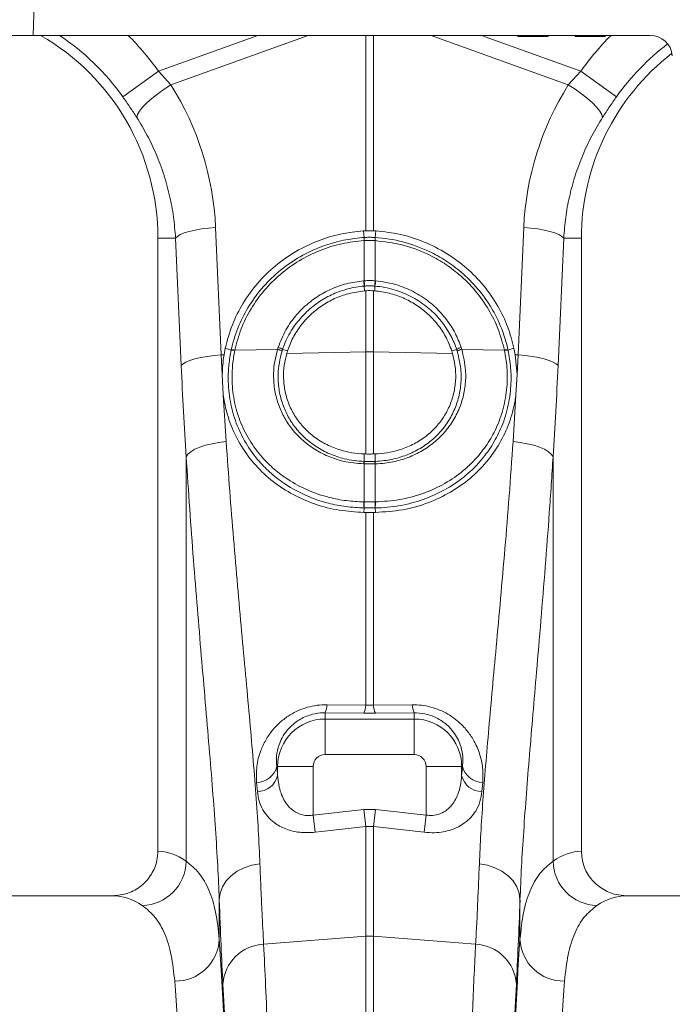
# Model space of a CAD drawing. Units: millimetres. Extents: x -1371 to 10197, y 3708 to 8485.
# Drawn here: x 7101 to 7248, y 6983 to 7204 of the extents above; entities that cross this region are included whole.
import ezdxf

# ---------------------------------------------------------------- set-up
doc = ezdxf.new("R2010")
doc.units = ezdxf.units.MM
doc.linetypes.add('SLD-Solid', pattern=[0])
doc.layers.add('ACO_DRAINAGE', color=7, linetype='SLD-Solid')

# ---------------------------------------------------------------- blocks, each defined once
blk = doc.blocks.new('ACO - 32945 32947 - FRONT')
at = {"layer": 'ACO_DRAINAGE', "linetype": 'SLD-Solid', "lineweight": 0}
for p, q in [((664.72, 1227.03), (664.53, 1220)), ((664.53, 1220), (313.26, 1220)), ((797.11, 1220), (664.53, 1220)), ((692.63, 1211.95), (714.9, 1220)), ((726.2, 1220), (695.43, 1208.87)), ((739.13, 1176.15), (739.13, 1220)), ((740.87, 1220), (740.87, 1176.15)), ((784.57, 1208.87), (753.8, 1220)), ((765.1, 1220), (787.37, 1211.95)), ((773.18, 1220), (773.23, 1219.75)), ((780.02, 1219.75), (773.23, 1219.75)), ((780.02, 1219.75), (780.06, 1220)), ((786.04, 1220), (786.08, 1219.75)), ((792.87, 1219.75), (786.08, 1219.75)), ((792.87, 1219.75), (792.92, 1220)), ((802.92, 1220), (797.11, 1220)), ((684.61, 1206.24), (692.63, 1211.95)), ((692.63, 1211.95), (695.43, 1208.87)), ((784.57, 1208.87), (787.37, 1211.95)), ((795.39, 1206.24), (787.37, 1211.95)), ((693.91, 1207.9), (695.43, 1208.87)), ((786.09, 1207.9), (784.57, 1208.87)), ((691.16, 1205.84), (692.47, 1206.88)), ((692.47, 1206.88), (693.91, 1207.9)), ((787.53, 1206.88), (786.09, 1207.9)), ((788.84, 1205.84), (787.53, 1206.88)), ((688.36, 1202.99), (689.07, 1203.87)), ((689.07, 1203.87), (690.01, 1204.83)), ((690.01, 1204.83), (691.16, 1205.84)), ((789.99, 1204.83), (788.84, 1205.84)), ((790.93, 1203.87), (789.99, 1204.83)), ((791.64, 1202.99), (790.93, 1203.87)), ((687.74, 1201.6), (687.91, 1202.23)), ((687.91, 1202.23), (688.36, 1202.99)), ((792.09, 1202.23), (791.64, 1202.99)), ((792.26, 1201.6), (792.09, 1202.23)), ((696.86, 1174.91), (697.53, 1175.3)), ((697.53, 1175.3), (698.43, 1175.68)), ((698.43, 1175.68), (699.54, 1176.02)), ((699.54, 1176.02), (700.83, 1176.32)), ((700.83, 1176.32), (702.27, 1176.58)), ((702.27, 1176.58), (703.82, 1176.77)), ((703.82, 1176.77), (705.43, 1176.91)), ((705.43, 1176.91), (706.71, 1148.33)), ((738.63, 1176.13), (739.13, 1176.15)), ((738.76, 1174.66), (738.63, 1176.13)), ((740.87, 1176.15), (741.37, 1176.13)), ((741.24, 1174.66), (741.37, 1176.13)), ((773.29, 1148.33), (774.57, 1176.91)), ((776.18, 1176.77), (774.57, 1176.91)), ((777.73, 1176.58), (776.18, 1176.77)), ((779.17, 1176.32), (777.73, 1176.58)), ((780.46, 1176.02), (779.17, 1176.32)), ((781.57, 1175.68), (780.46, 1176.02)), ((782.47, 1175.3), (781.57, 1175.68)), ((783.14, 1174.91), (782.47, 1175.3)), ((696.46, 1174.5), (692.5, 1174.5)), ((692.5, 1174.5), (692.5, 1037)), ((696.46, 1174.5), (696.86, 1174.91)), ((697.73, 1145.92), (696.46, 1174.5)), ((738.78, 1173.97), (738.76, 1173.96)), ((738.78, 1164.94), (738.78, 1173.97)), ((741.22, 1173.97), (741.22, 1164.94)), ((741.24, 1173.96), (741.22, 1173.97)), ((783.54, 1174.5), (782.27, 1145.92)), ((783.54, 1174.5), (783.14, 1174.91)), ((783.54, 1174.5), (787.5, 1174.5)), ((787.5, 1037), (787.5, 1174.5)), ((738.66, 1164.93), (738.78, 1164.94)), ((741.22, 1164.94), (741.34, 1164.93)), ((738.8, 1163.75), (738.86, 1162.69)), ((738.86, 1162.69), (739.13, 1162.71)), ((739.13, 1149.01), (739.13, 1162.71)), ((740.87, 1162.71), (740.87, 1149.01)), ((740.87, 1162.71), (741.14, 1162.69)), ((741.2, 1163.75), (741.14, 1162.69)), ((707.34, 1148.34), (707.62, 1149.81)), ((708.95, 1149.41), (707.62, 1149.81)), ((709.76, 1149.36), (719.34, 1149.56)), ((709.76, 1149.38), (709.76, 1149.36)), ((719.34, 1149.56), (719.47, 1149.98)), ((720.47, 1149.51), (721.58, 1149.24)), ((721.4, 1148.64), (721.58, 1149.24)), ((721.4, 1148.64), (739.13, 1149.01)), ((739.13, 1126.1), (739.13, 1149.01)), ((758.6, 1148.64), (740.87, 1149.01)), ((740.87, 1149.01), (740.87, 1126.1)), ((759.53, 1149.51), (758.42, 1149.24)), ((758.42, 1149.24), (758.6, 1148.64)), ((760.53, 1149.98), (760.66, 1149.56)), ((770.24, 1149.36), (760.66, 1149.56)), ((770.24, 1149.36), (770.24, 1149.38)), ((771.05, 1149.41), (772.38, 1149.81)), ((772.38, 1149.81), (772.66, 1148.34)), ((697.73, 1145.92), (698.14, 1146.32)), ((698.14, 1146.32), (698.8, 1146.72)), ((698.8, 1146.72), (699.7, 1147.09)), ((699.7, 1147.09), (700.81, 1147.44)), ((700.81, 1147.44), (702.11, 1147.74)), ((702.11, 1147.74), (703.55, 1147.99)), ((703.55, 1147.99), (705.09, 1148.19)), ((705.09, 1148.19), (706.71, 1148.33)), ((706.71, 1148.33), (707.34, 1148.34)), ((706.71, 1148.33), (706.93, 1143.9)), ((772.66, 1148.34), (773.07, 1143.9)), ((773.29, 1148.33), (772.66, 1148.34)), ((773.07, 1143.9), (773.29, 1148.33)), ((774.91, 1148.19), (773.29, 1148.33)), ((776.45, 1147.99), (774.91, 1148.19)), ((777.89, 1147.74), (776.45, 1147.99)), ((779.19, 1147.44), (777.89, 1147.74)), ((780.3, 1147.09), (779.19, 1147.44)), ((781.2, 1146.72), (780.3, 1147.09)), ((781.86, 1146.32), (781.2, 1146.72)), ((782.27, 1145.92), (781.86, 1146.32)), ((707.17, 1139.39), (706.93, 1143.9)), ((773.07, 1143.9), (772.83, 1139.39)), ((707.17, 1139.39), (707.82, 1128.86)), ((772.18, 1128.86), (772.83, 1139.39)), ((704.65, 1128.39), (706.2, 1128.67)), ((706.2, 1128.67), (707.82, 1128.86)), ((773.8, 1128.67), (772.18, 1128.86)), ((775.35, 1128.39), (773.8, 1128.67)), ((699.25, 1126.06), (699.9, 1126.61)), ((699.9, 1126.61), (700.8, 1127.14)), ((700.8, 1127.14), (701.91, 1127.62)), ((701.91, 1127.62), (703.2, 1128.04)), ((703.2, 1128.04), (704.65, 1128.39)), ((776.8, 1128.04), (775.35, 1128.39)), ((778.09, 1127.62), (776.8, 1128.04)), ((779.2, 1127.14), (778.09, 1127.62)), ((780.1, 1126.61), (779.2, 1127.14)), ((780.75, 1126.06), (780.1, 1126.61)), ((698.84, 1125.49), (699.25, 1126.06)), ((698.84, 1034.74), (698.84, 1125.49)), ((738.78, 1124.43), (738.76, 1126.11)), ((739.13, 1126.1), (738.76, 1126.11)), ((741.24, 1126.11), (740.87, 1126.1)), ((741.22, 1124.43), (741.24, 1126.11)), ((781.16, 1125.49), (780.75, 1126.06)), ((781.16, 1125.49), (781.16, 1034.74)), ((738.78, 1123.87), (738.7, 1123.87)), ((738.78, 1115.35), (738.78, 1123.87)), ((741.22, 1123.87), (741.22, 1115.35)), ((741.3, 1123.87), (741.22, 1123.87)), ((738.76, 1114), (738.71, 1112.99)), ((738.72, 1115.35), (738.78, 1115.35)), ((741.22, 1115.35), (741.28, 1115.35)), ((741.24, 1114), (741.29, 1112.99)), ((739.13, 1112.99), (738.71, 1112.99)), ((739.13, 1069.74), (739.13, 1112.99)), ((740.87, 1112.99), (740.87, 1069.74)), ((741.29, 1112.99), (740.87, 1112.99)), ((730.44, 1069.85), (739.13, 1069.74)), ((739.13, 1069.74), (740.87, 1069.74)), ((740.87, 1069.74), (749.56, 1069.85)), ((730, 1068.03), (730, 1066.64)), ((738.69, 1067.94), (730, 1068.03)), ((741.31, 1067.94), (738.69, 1067.94)), ((750, 1068.03), (741.31, 1067.94)), ((750, 1068.03), (750, 1066.64)), ((730, 1058.67), (730, 1066.64)), ((730, 1066.64), (750, 1066.64)), ((750, 1058.67), (750, 1066.64)), ((750, 1058.67), (730, 1058.67)), ((719.17, 1056), (719.36, 1056)), ((727.33, 1056), (719.36, 1056)), ((719.36, 1053.98), (719.36, 1056)), ((727.33, 1056), (727.33, 1045.1)), ((752.67, 1056), (760.64, 1056)), ((752.67, 1045.1), (752.67, 1056)), ((760.64, 1056), (760.64, 1053.98)), ((760.83, 1056), (760.64, 1056)), ((714.82, 1050.36), (714.63, 1052.43)), ((765.37, 1052.43), (765.18, 1050.36)), ((727.33, 1045.1), (738.69, 1046.38)), ((727.33, 1045.1), (727.77, 1041.23)), ((738.69, 1046.38), (741.31, 1046.38)), ((738.69, 1046.38), (739.13, 1042.53)), ((741.31, 1046.38), (740.87, 1042.53)), ((741.31, 1046.38), (752.67, 1045.1)), ((752.67, 1045.1), (752.23, 1041.23)), ((739.13, 1042.53), (729.19, 1041.4)), ((739.13, 1017.91), (739.13, 1042.53)), ((740.87, 1042.53), (739.13, 1042.53)), ((740.87, 1042.53), (740.87, 1017.91)), ((742.3, 1042.37), (740.87, 1042.53)), ((729.19, 1041.4), (727.77, 1041.23)), ((752.23, 1041.23), (742.3, 1042.37)), ((711.88, 1033.29), (713.59, 1033.84)), ((713.59, 1033.84), (715.39, 1034.12)), ((766.41, 1033.84), (764.61, 1034.12)), ((768.12, 1033.29), (766.41, 1033.84)), ((707.83, 1030.31), (708.95, 1031.49)), ((708.95, 1031.49), (710.31, 1032.5)), ((710.31, 1032.5), (711.88, 1033.29)), ((769.69, 1032.5), (768.12, 1033.29)), ((771.05, 1031.49), (769.69, 1032.5)), ((772.17, 1030.31), (771.05, 1031.49)), ((706.99, 1028.98), (707.83, 1030.31)), ((773.01, 1028.98), (772.17, 1030.31)), ((706.27, 1026.08), (706.47, 1027.55)), ((706.47, 1027.55), (706.99, 1028.98)), ((773.53, 1027.55), (773.01, 1028.98)), ((773.73, 1026.08), (773.53, 1027.55)), ((682.35, 1027), (597.65, 1027)), ((706.27, 1026.08), (706.27, 1017.24)), ((773.73, 1017.24), (773.73, 1026.08)), ((882.35, 1027), (797.65, 1027)), ((716.22, 1016.11), (739.13, 1017.91)), ((739.13, 721), (739.13, 1017.91)), ((740.87, 1017.91), (740.87, 721)), ((763.78, 1016.11), (740.87, 1017.91))]:
    blk.add_line(p, q, dxfattribs=at)
for centre, radius, start, end in [((640, 1174.5), 52.5, 0, 60.0736), ((640, 1174.5), 54.75, 35.4327, 56.2134), ((640, 1174.5), 64.59, 35.4327, 44.7812), ((840, 1174.5), 64.59, 135.2188, 144.5673), ((802.92, 1215), 5, 5, 90), ((840, 1174.5), 54.75, 127.2532, 144.5673), ((840, 1174.5), 52.5, 127.802, 180), ((743.71, 1174.29), 4.96, 175.7257, 183.7577), ((743.7, 1174.28), 4.93, 175.5878, 183.6644), ((736.3, 1174.28), 4.93, 356.3356, 4.4122), ((736.29, 1174.29), 4.96, 356.2423, 4.2743), ((746.85, 1165.31), 8.2, 182.6306, 190.9313), ((746.83, 1165.27), 8.06, 182.3058, 190.7577), ((733.17, 1165.27), 8.06, 349.2423, 357.6942), ((733.15, 1165.31), 8.2, 349.0687, 357.3694), ((709.28, 1147.38), 2.03, 76.5362, 99.6084), ((709.29, 1147.4), 2.04, 76.5024, 99.5663), ((718.78, 1146.94), 2.69, 54.4401, 78.0144), ((718.85, 1147.32), 2.73, 53.5158, 76.7788), ((740, 1107.77), 41.25, 88.7893, 91.2107), ((761.15, 1147.32), 2.73, 103.2212, 126.4842), ((761.22, 1146.94), 2.69, 101.9856, 125.5599), ((770.71, 1147.4), 2.04, 80.4337, 103.4976), ((770.72, 1147.38), 2.03, 80.392, 103.4641), ((741.68, 1123.74), 2.98, 166.566, 177.5755), ((741.75, 1123.74), 2.97, 166.4973, 177.5343), ((738.25, 1123.74), 2.97, 2.4657, 13.5027), ((738.32, 1123.74), 2.98, 2.4245, 13.434), ((744.9, 1114.87), 6.2, 175.5263, 188.0837), ((745.02, 1114.88), 6.26, 175.6778, 188.1216), ((734.98, 1114.88), 6.26, 351.8784, 4.3222), ((735.1, 1114.87), 6.2, 351.9163, 4.4737), ((726.47, 1069.84), 3.97, 332.897, 0.1318), ((735.21, 1069.73), 3.92, 332.7269, 0.0901), ((744.79, 1069.73), 3.92, 179.9099, 207.2731), ((753.53, 1069.84), 3.97, 179.8682, 207.103), ((730, 1056), 10.64, 90, 180), ((750, 1056), 10.64, 0, 90), ((730, 1056), 2.67, 90, 180), ((750, 1056), 2.67, 0, 90), ((714.63, 1057.11), 4.68, 270.0379, 346.2766), ((765.37, 1057.11), 4.68, 193.7234, 269.9621), ((714.79, 1055.05), 4.69, 270.2924, 346.8164), ((765.21, 1055.05), 4.69, 193.1836, 269.7076), ((688.71, 1034.94), 10.14, 271.6129, 358.8531), ((791.29, 1034.94), 10.14, 181.1469, 268.3871), ((696.47, 1017.67), 9.81, 268.8296, 357.4935), ((716.63, 1006.56), 9.56, 92.4814, 176.3315), ((740, 1006.8), 11.14, 85.5132, 94.4868), ((763.37, 1006.56), 9.56, 3.6685, 87.5186), ((783.53, 1017.67), 9.81, 182.5065, 271.1704)]:
    blk.add_arc(centre, radius, start, end, dxfattribs=at)
for centre, major_axis, ratio, start_param, end_param in [((640.17, 1174.04), (-22.24, 61.5), 0.998907, 4.409715, 4.927633), ((839.83, 1174.04), (22.24, 61.5), 0.998907, 1.355552, 1.87347), ((733.58, 1197.41), (0, 209.71), 0.176348, 1.818903, 1.920878), ((746.42, 1197.41), (0, 209.71), 0.176348, 4.362307, 4.464282), ((731.07, 1197.41), (0, 196.19), 0.087491, 2.37575, 2.390698), ((748.93, 1197.41), (0, 196.19), 0.087491, 3.892487, 3.907435), ((692.19, 721), (0, 316), 0.176327, 6.163532, 6.27769), ((787.81, 721), (0, 316), 0.176327, 0.005495, 0.119654), ((682.35, 721), (0, 306), 0.182089, 6.163532, 6.283185), ((709.53, 1197.41), (0, 211.83), 0.026186, 2.513006, 2.686248), ((770.47, 1197.41), (0, 211.83), 0.026186, 3.596937, 3.77018), ((797.65, 721), (0, 306), 0.182089, 0, 0.119654), ((703.39, 721), (0, 316), 0.026186, 4.712389, 5.927704), ((776.61, 721), (0, 316), 0.026186, 0.355482, 1.570796), ((693.39, 721), (0, 306), 0.027042, 4.712389, 5.927704), ((703.42, 721), (0, 318.64), 0.026186, 4.712389, 5.827841), ((776.58, 721), (0, 318.64), 0.026186, 0.455345, 1.570796), ((786.61, 721), (0, 306), 0.027042, 0.355482, 1.570796)]:
    blk.add_ellipse(centre, major_axis=major_axis, ratio=ratio, start_param=start_param, end_param=end_param, dxfattribs=at)
for points, knots in [([(687.74, 1201.6), (687.24, 1202.36), (686.25, 1203.9), (685.16, 1205.45), (684.61, 1206.24)], [0, 0, 0, 0, 0.4943389, 1, 1, 1, 1]), ([(795.39, 1206.24), (794.85, 1205.47), (793.77, 1203.92), (792.77, 1202.38), (792.26, 1201.6)], [0, 0, 0, 0, 0.494333, 1, 1, 1, 1]), ([(696.46, 1174.5), (696.33, 1176.1), (696.08, 1179.3), (695.18, 1184.07), (693.89, 1188.79), (692.18, 1193.31), (690.16, 1197.61), (688.55, 1200.27), (687.74, 1201.6)], [0, 0, 0, 0, 0.166737, 0.333475, 0.505001, 0.676527, 0.837745, 1, 1, 1, 1]), ([(792.26, 1201.6), (791.43, 1200.23), (789.77, 1197.49), (787.73, 1193.1), (786.03, 1188.51), (784.77, 1183.84), (783.9, 1179.16), (783.66, 1176.06), (783.54, 1174.5)], [0, 0, 0, 0, 0.166729, 0.33346, 0.504948, 0.676436, 0.837695, 1, 1, 1, 1]), ([(707.62, 1149.81), (708.08, 1151.57), (709.02, 1155.1), (711.53, 1160.03), (714.8, 1164.51), (718.79, 1168.42), (723.39, 1171.64), (728.33, 1174.01), (733.46, 1175.58), (736.91, 1175.95), (738.63, 1176.13)], [0, 0, 0, 0, 0.127155, 0.254312, 0.381456, 0.508601, 0.635982, 0.763361, 0.881681, 1, 1, 1, 1]), ([(740.87, 1176.15), (740.76, 1176.16), (740.41, 1176.17), (739.83, 1176.17), (739.36, 1176.16), (739.13, 1176.15)], [0, 0, 0, 0, 0.196581, 0.598291, 1, 1, 1, 1]), ([(741.37, 1176.13), (743.22, 1175.93), (746.94, 1175.51), (752.3, 1173.77), (757.31, 1171.22), (761.83, 1167.9), (765.73, 1163.89), (768.81, 1159.44), (771.11, 1154.7), (771.96, 1151.44), (772.38, 1149.81)], [0, 0, 0, 0, 0.1274228, 0.2548466, 0.3822645, 0.5096819, 0.6371851, 0.7646866, 0.8823441, 1, 1, 1, 1]), ([(708.95, 1149.41), (708.95, 1149.41), (709.3, 1151.07), (710.3, 1154.35), (712.59, 1159), (715.65, 1163.25), (719.4, 1167.01), (723.77, 1170.13), (727.63, 1172.04), (731.28, 1173.36), (734.64, 1174.22), (737.39, 1174.57), (738.76, 1174.66), (738.76, 1174.66)], [0, 0, 0, 0, 0.000001, 0.123716, 0.247434, 0.372891, 0.498352, 0.625976, 0.753601, 0.803323, 0.901661, 0.999999, 1, 1, 1, 1]), ([(738.76, 1173.96), (737.08, 1173.78), (733.73, 1173.41), (728.81, 1171.86), (724.15, 1169.55), (719.9, 1166.51), (716.25, 1162.84), (713.29, 1158.71), (711.03, 1154.19), (710.18, 1150.98), (709.76, 1149.38)], [0, 0, 0, 0, 0.123215, 0.246432, 0.374137, 0.501842, 0.627314, 0.752783, 0.876393, 1, 1, 1, 1]), ([(738.76, 1174.66), (738.76, 1174.66), (738.77, 1174.66), (738.78, 1174.66), (738.78, 1174.66)], [0, 0, 0, 0, 0.002879, 1, 1, 1, 1]), ([(738.78, 1174.66), (738.91, 1174.67), (739.31, 1174.69), (740, 1174.7), (740.69, 1174.69), (741.09, 1174.67), (741.22, 1174.66)], [0, 0, 0, 0, 0.154999, 0.5, 0.844246, 1, 1, 1, 1]), ([(741.22, 1173.97), (741.09, 1173.97), (740.69, 1173.99), (740, 1174.01), (739.31, 1173.99), (738.91, 1173.97), (738.78, 1173.97)], [0, 0, 0, 0, 0.155796, 0.5, 0.844959, 1, 1, 1, 1]), ([(741.22, 1174.66), (741.22, 1174.66), (741.23, 1174.66), (741.24, 1174.66), (741.24, 1174.66)], [0, 0, 0, 0, 0.997121, 1, 1, 1, 1]), ([(741.24, 1174.66), (741.24, 1174.66), (743.33, 1174.53), (747.5, 1173.85), (752.82, 1171.92), (757.15, 1169.5), (760.88, 1166.73), (764.4, 1163.19), (766.89, 1159.71), (768.72, 1156.37), (770.05, 1153.26), (770.78, 1150.7), (771.05, 1149.41), (771.05, 1149.41)], [0, 0, 0, 0, 0.000001, 0.149374, 0.298749, 0.400115, 0.501481, 0.628728, 0.755973, 0.807564, 0.903782, 0.999999, 1, 1, 1, 1]), ([(770.24, 1149.38), (769.82, 1150.96), (769, 1154.12), (766.76, 1158.62), (763.8, 1162.79), (760.37, 1166.24), (756.74, 1168.94), (752.53, 1171.29), (747.34, 1173.23), (743.27, 1173.72), (741.24, 1173.96)], [0, 0, 0, 0, 0.121839, 0.243681, 0.370936, 0.498193, 0.599622, 0.701051, 0.850527, 1, 1, 1, 1]), ([(719.47, 1149.98), (720, 1151.33), (721.04, 1153.97), (723.56, 1157.43), (726.03, 1159.79), (728.64, 1161.68), (731.31, 1163.14), (734.85, 1164.43), (737.36, 1164.76), (738.66, 1164.93)], [0, 0, 0, 0, 0.170524, 0.333699, 0.496876, 0.566633, 0.707503, 0.848374, 1, 1, 1, 1]), ([(738.78, 1164.94), (738.89, 1164.95), (739.3, 1164.98), (740.01, 1165), (740.71, 1164.98), (741.11, 1164.95), (741.22, 1164.94)], [0, 0, 0, 0, 0.140965, 0.500003, 0.870269, 1, 1, 1, 1]), ([(741.34, 1164.93), (742.87, 1164.72), (745.78, 1164.3), (749.83, 1162.62), (752.77, 1160.75), (755.25, 1158.61), (757.3, 1156.32), (759.27, 1153.29), (760.11, 1151.08), (760.53, 1149.98)], [0, 0, 0, 0, 0.177937, 0.340375, 0.502814, 0.579876, 0.72056, 0.861243, 1, 1, 1, 1]), ([(738.8, 1163.75), (738.8, 1163.75), (737.56, 1163.65), (735.17, 1163.24), (731.79, 1162.04), (729.24, 1160.65), (726.75, 1158.85), (724.38, 1156.6), (722.01, 1153.3), (720.9, 1150.82), (720.47, 1149.51), (720.47, 1149.51)], [0, 0, 0, 0, 0.000002, 0.1516, 0.292453, 0.433306, 0.503057, 0.666241, 0.829423, 0.999998, 1, 1, 1, 1]), ([(721.58, 1149.24), (721.96, 1150.24), (722.73, 1152.24), (724.5, 1154.96), (726.68, 1157.37), (729.24, 1159.42), (732.11, 1161.01), (735.33, 1162.21), (737.64, 1162.52), (738.86, 1162.69)], [0, 0, 0, 0, 0.14007, 0.280144, 0.420178, 0.560214, 0.701021, 0.841829, 1, 1, 1, 1]), ([(738.91, 1163.76), (738.88, 1163.76), (738.84, 1163.76), (738.8, 1163.75), (738.8, 1163.75)], [0, 0, 0, 0, 0.999492, 1, 1, 1, 1]), ([(741.09, 1163.76), (740.99, 1163.77), (740.63, 1163.8), (740.01, 1163.81), (739.38, 1163.8), (739.02, 1163.77), (738.91, 1163.76)], [0, 0, 0, 0, 0.129775, 0.499996, 0.858989, 1, 1, 1, 1]), ([(740.87, 1162.71), (740.61, 1162.72), (740.1, 1162.75), (739.51, 1162.73), (739.19, 1162.71), (739.13, 1162.71)], [0, 0, 0, 0, 0.445689, 0.891381, 1, 1, 1, 1]), ([(741.2, 1163.75), (741.2, 1163.75), (741.16, 1163.76), (741.12, 1163.76), (741.09, 1163.76)], [0, 0, 0, 0, 0.000508, 1, 1, 1, 1]), ([(741.14, 1162.69), (742.23, 1162.55), (744.4, 1162.26), (747.53, 1161.17), (750.44, 1159.62), (753.06, 1157.62), (755.29, 1155.22), (757.18, 1152.44), (757.99, 1150.34), (758.42, 1149.24)], [0, 0, 0, 0, 0.141088, 0.282178, 0.423261, 0.564343, 0.705478, 0.846609, 1, 1, 1, 1]), ([(759.53, 1149.51), (759.53, 1149.51), (759.18, 1150.58), (758.29, 1152.66), (756.44, 1155.55), (754.47, 1157.73), (752.1, 1159.76), (749.3, 1161.55), (745.44, 1163.11), (742.66, 1163.63), (741.2, 1163.75), (741.2, 1163.75)], [0, 0, 0, 0, 0.000002, 0.138802, 0.279497, 0.420192, 0.497251, 0.659672, 0.822092, 0.999998, 1, 1, 1, 1]), ([(738.76, 1114), (738.76, 1114), (737.4, 1114.02), (734.69, 1114.21), (730.28, 1115.06), (725.66, 1116.66), (721.4, 1118.98), (717.92, 1121.63), (714.88, 1124.67), (712.14, 1128.45), (709.95, 1132.97), (708.61, 1137.84), (708.19, 1142.29), (708.36, 1146.17), (708.75, 1148.31), (708.94, 1149.39)], [0, 0, 0, 0, 0.0000011, 0.0742359, 0.1484726, 0.246884, 0.3452962, 0.4203513, 0.4954038, 0.591232, 0.6870501, 0.7827884, 0.8785236, 0.9392612, 1, 1, 1, 1]), ([(708.94, 1149.39), (708.94, 1149.4), (708.95, 1149.4), (708.95, 1149.41), (708.95, 1149.41)], [0, 0, 0, 0, 0.99712, 1, 1, 1, 1]), ([(709.76, 1149.36), (709.57, 1148.32), (709.2, 1146.24), (709.05, 1142.5), (709.46, 1138.2), (710.78, 1133.51), (712.92, 1129.17), (715.58, 1125.55), (718.54, 1122.64), (721.91, 1120.1), (726.03, 1117.89), (730.5, 1116.37), (734.77, 1115.53), (737.4, 1115.41), (738.72, 1115.35)], [0, 0, 0, 0, 0.060804, 0.121606, 0.217316, 0.313031, 0.408759, 0.5045, 0.57951, 0.654523, 0.752962, 0.851401, 0.925701, 1, 1, 1, 1]), ([(738.7, 1123.87), (737.14, 1124.01), (734.36, 1124.25), (730.62, 1125.53), (727.47, 1127.17), (724.68, 1129.31), (722.4, 1131.79), (720.65, 1134.52), (719.37, 1137.46), (718.58, 1140.69), (718.38, 1143.89), (718.64, 1146.88), (719.11, 1148.67), (719.34, 1149.56)], [0, 0, 0, 0, 0.122095, 0.216588, 0.311081, 0.405333, 0.49958, 0.584286, 0.668986, 0.761207, 0.853423, 0.926711, 1, 1, 1, 1]), ([(720.35, 1149.12), (720.12, 1148.27), (719.67, 1146.56), (719.41, 1143.71), (719.58, 1140.65), (720.31, 1137.56), (721.51, 1134.74), (723.16, 1132.12), (725.32, 1129.73), (727.98, 1127.66), (731, 1126.05), (734.6, 1124.84), (737.27, 1124.48), (738.78, 1124.43), (738.78, 1124.43)], [0, 0, 0, 0, 0.073031, 0.14606, 0.238034, 0.330012, 0.414624, 0.49924, 0.593579, 0.68792, 0.782682, 0.877441, 0.999998, 1, 1, 1, 1]), ([(720.47, 1149.51), (720.47, 1149.51), (720.43, 1149.38), (720.39, 1149.25), (720.35, 1149.12)], [0, 0, 0, 0, 0.000142, 1, 1, 1, 1]), ([(738.76, 1126.11), (737.85, 1126.17), (736.02, 1126.3), (733.19, 1126.98), (730.34, 1128.12), (727.6, 1129.79), (725.24, 1131.9), (723.31, 1134.35), (721.89, 1137.08), (720.98, 1139.99), (720.62, 1143.01), (720.74, 1145.92), (721.19, 1147.78), (721.4, 1148.64)], [0, 0, 0, 0, 0.080944, 0.161887, 0.259145, 0.356393, 0.452559, 0.548713, 0.642576, 0.736432, 0.828345, 0.920263, 1, 1, 1, 1]), ([(741.22, 1124.43), (741.22, 1124.43), (741.9, 1124.46), (743.75, 1124.6), (746.69, 1125.22), (749.9, 1126.46), (752.82, 1128.21), (755.13, 1130.2), (757.08, 1132.48), (758.65, 1135.03), (759.86, 1138.08), (760.49, 1141.32), (760.62, 1145.05), (760.01, 1147.63), (759.65, 1149.12)], [0, 0, 0, 0, 0.000002, 0.055355, 0.150034, 0.244718, 0.339092, 0.433466, 0.501905, 0.595062, 0.688214, 0.780964, 0.87371, 1, 1, 1, 1]), ([(771.06, 1149.39), (771.29, 1148.07), (771.74, 1145.43), (771.76, 1141.07), (771.09, 1136.43), (769.59, 1131.89), (767.47, 1127.88), (764.73, 1124.2), (761.2, 1120.81), (756.86, 1117.9), (752.03, 1115.75), (746.79, 1114.36), (743.11, 1114.02), (741.24, 1114), (741.24, 1114)], [0, 0, 0, 0, 0.0746, 0.149198, 0.244388, 0.339583, 0.421879, 0.50418, 0.602516, 0.700859, 0.799237, 0.897612, 0.999999, 1, 1, 1, 1]), ([(758.6, 1148.64), (758.81, 1147.78), (759.26, 1145.92), (759.38, 1143.01), (759.02, 1139.99), (758.11, 1137.09), (756.69, 1134.35), (754.77, 1131.9), (752.4, 1129.8), (749.67, 1128.12), (746.82, 1126.98), (743.98, 1126.3), (742.15, 1126.17), (741.24, 1126.11)], [0, 0, 0, 0, 0.079603, 0.171524, 0.26344, 0.357294, 0.451153, 0.547304, 0.643468, 0.740716, 0.837973, 0.918986, 1, 1, 1, 1]), ([(741.28, 1115.35), (743.1, 1115.46), (746.65, 1115.66), (751.73, 1117.03), (756.41, 1119.07), (760.61, 1121.86), (764.04, 1125.1), (766.7, 1128.63), (768.77, 1132.47), (770.24, 1136.84), (770.91, 1141.32), (770.9, 1145.53), (770.46, 1148.08), (770.24, 1149.36)], [0, 0, 0, 0, 0.102479, 0.200902, 0.299327, 0.397626, 0.495917, 0.578142, 0.660359, 0.755515, 0.850663, 0.92533, 1, 1, 1, 1]), ([(760.66, 1149.56), (761.02, 1148), (761.66, 1145.3), (761.5, 1141.39), (760.82, 1138.01), (759.52, 1134.82), (757.86, 1132.17), (755.8, 1129.79), (753.37, 1127.74), (750.32, 1125.94), (746.98, 1124.67), (743.92, 1124.02), (742.01, 1123.91), (741.3, 1123.87)], [0, 0, 0, 0, 0.126739, 0.219743, 0.312751, 0.406009, 0.499276, 0.567696, 0.66191, 0.756127, 0.850497, 0.944864, 1, 1, 1, 1]), ([(759.65, 1149.12), (759.61, 1149.25), (759.57, 1149.38), (759.53, 1149.51), (759.53, 1149.51)], [0, 0, 0, 0, 0.9998579, 1, 1, 1, 1]), ([(771.05, 1149.41), (771.05, 1149.41), (771.05, 1149.4), (771.06, 1149.4), (771.06, 1149.39)], [0, 0, 0, 0, 0.0028803, 1, 1, 1, 1]), ([(706.93, 1143.9), (707.01, 1145.35), (707.09, 1146.83), (707.34, 1148.31), (707.34, 1148.34)], [0, 0, 0, 0, 0.978611, 1, 1, 1, 1]), ([(738.71, 1112.99), (736.86, 1113.1), (733.14, 1113.31), (727.78, 1114.7), (722.79, 1116.86), (718.25, 1119.79), (714.32, 1123.46), (711.11, 1127.74), (708.75, 1132.54), (707.59, 1136.51), (707.25, 1138.84), (707.17, 1139.39)], [0, 0, 0, 0, 0.119845, 0.239701, 0.35948, 0.479262, 0.600585, 0.721894, 0.842216, 0.962522, 1, 1, 1, 1]), ([(772.83, 1139.39), (772.76, 1138.92), (772.45, 1136.76), (771.41, 1133.01), (769.25, 1128.36), (766.29, 1124.17), (762.59, 1120.48), (758.24, 1117.43), (753.15, 1115.01), (747.46, 1113.37), (743.34, 1113.12), (741.29, 1112.99)], [0, 0, 0, 0, 0.03167, 0.146677, 0.261699, 0.378241, 0.494795, 0.614676, 0.734556, 0.867286, 1, 1, 1, 1]), ([(707.82, 1128.86), (708.08, 1125.16), (708.6, 1117.78), (709.47, 1106.99), (710.37, 1096.47), (711.29, 1086.29), (712.18, 1076.53), (713.03, 1067.22), (713.82, 1058.26), (714.5, 1049.7), (715.06, 1041.55), (715.28, 1036.6), (715.39, 1034.12)], [0, 0, 0, 0, 0.098464, 0.196929, 0.29679, 0.396651, 0.495559, 0.594551, 0.693457, 0.795608, 0.897853, 1, 1, 1, 1]), ([(764.61, 1034.12), (764.71, 1036.38), (764.91, 1040.9), (765.4, 1048.27), (766.01, 1056.15), (766.73, 1064.55), (767.53, 1073.46), (768.42, 1083.13), (769.37, 1093.57), (770.36, 1104.88), (771.32, 1116.62), (771.89, 1124.78), (772.18, 1128.86)], [0, 0, 0, 0, 0.093333, 0.18674, 0.280075, 0.376138, 0.47228, 0.568343, 0.675364, 0.782384, 0.891193, 1, 1, 1, 1]), ([(706.27, 1026.08), (706.16, 1028.6), (705.95, 1033.64), (705.43, 1041.91), (704.78, 1050.76), (704, 1060.22), (703.15, 1070.28), (702.25, 1080.68), (701.35, 1091.37), (700.47, 1102.37), (699.62, 1113.72), (699.1, 1121.57), (698.84, 1125.49)], [0, 0, 0, 0, 0.098693, 0.197474, 0.29617, 0.398118, 0.50016, 0.60211, 0.700901, 0.799692, 0.899846, 1, 1, 1, 1]), ([(738.78, 1124.43), (738.78, 1124.43), (738.81, 1124.43), (738.83, 1124.43), (738.86, 1124.43)], [0, 0, 0, 0, 0.000739, 1, 1, 1, 1]), ([(738.86, 1124.43), (739, 1124.43), (739.38, 1124.42), (739.98, 1124.41), (740.6, 1124.42), (740.98, 1124.43), (741.14, 1124.43)], [0, 0, 0, 0, 0.189036, 0.499996, 0.786498, 1, 1, 1, 1]), ([(739.13, 1126.1), (739.34, 1126.09), (739.92, 1126.08), (740.51, 1126.09), (740.87, 1126.1)], [0, 0, 0, 0, 0.370255, 1, 1, 1, 1]), ([(741.14, 1124.43), (741.17, 1124.43), (741.19, 1124.43), (741.22, 1124.43), (741.22, 1124.43)], [0, 0, 0, 0, 0.999261, 1, 1, 1, 1]), ([(781.16, 1125.49), (780.88, 1121.29), (780.33, 1112.88), (779.39, 1100.62), (778.42, 1088.68), (777.49, 1077.68), (776.63, 1067.66), (775.86, 1058.57), (775.15, 1049.8), (774.54, 1041.42), (774.04, 1033.42), (773.83, 1028.52), (773.73, 1026.08)], [0, 0, 0, 0, 0.107353, 0.214706, 0.323818, 0.432931, 0.526072, 0.619283, 0.712423, 0.808257, 0.904169, 1, 1, 1, 1]), ([(741.22, 1123.87), (741.05, 1123.86), (740.64, 1123.85), (739.98, 1123.85), (739.34, 1123.85), (738.93, 1123.86), (738.78, 1123.87)], [0, 0, 0, 0, 0.213485, 0.500003, 0.810981, 1, 1, 1, 1]), ([(738.82, 1114), (738.8, 1114), (738.78, 1114), (738.76, 1114), (738.76, 1114)], [0, 0, 0, 0, 0.999046, 1, 1, 1, 1]), ([(738.78, 1115.35), (738.87, 1115.35), (739.28, 1115.35), (740.09, 1115.35), (740.81, 1115.35), (741.22, 1115.35)], [0, 0, 0, 0, 0.111473, 0.500052, 1, 1, 1, 1]), ([(741.18, 1114), (741.14, 1114), (740.75, 1113.99), (740.06, 1113.99), (739.3, 1113.99), (738.91, 1114), (738.82, 1114)], [0, 0, 0, 0, 0.0387293, 0.4999702, 0.888542, 1, 1, 1, 1]), ([(741.24, 1114), (741.24, 1114), (741.22, 1114), (741.2, 1114), (741.18, 1114)], [0, 0, 0, 0, 0.000954, 1, 1, 1, 1]), ([(739.13, 1112.99), (739.42, 1112.99), (740, 1112.99), (740.58, 1112.99), (740.87, 1112.99)], [0, 0, 0, 0, 0.497737, 1, 1, 1, 1]), ([(714.63, 1052.43), (714.6, 1053.6), (714.53, 1055.94), (715.34, 1059.16), (716.61, 1061.92), (718.05, 1064.02), (719.76, 1065.83), (721.56, 1067.24), (723.5, 1068.35), (725.51, 1069.16), (727.65, 1069.68), (729.31, 1069.85), (730.24, 1069.85), (730.44, 1069.85)], [0, 0, 0, 0, 0.160454, 0.320678, 0.425864, 0.530923, 0.614838, 0.698657, 0.769258, 0.839807, 0.910264, 0.980714, 1, 1, 1, 1]), ([(749.56, 1069.85), (750.26, 1069.83), (751.66, 1069.79), (753.74, 1069.37), (755.72, 1068.7), (757.57, 1067.78), (759.24, 1066.64), (760.94, 1065.16), (762.51, 1063.29), (763.97, 1060.83), (765, 1058.02), (765.49, 1055.1), (765.41, 1053.27), (765.37, 1052.43)], [0, 0, 0, 0, 0.067543, 0.135084, 0.202805, 0.270564, 0.340235, 0.409955, 0.510787, 0.611755, 0.747783, 0.883987, 1, 1, 1, 1]), ([(730, 1068.03), (729.86, 1068.03), (728.92, 1068.03), (727.72, 1067.86), (725.74, 1067.3), (724.06, 1066.46), (722.47, 1065.19), (721.28, 1063.91), (720.32, 1062.45), (719.49, 1060.53), (719.01, 1058.33), (719.12, 1056.78), (719.17, 1056)], [0, 0, 0, 0, 0.017656, 0.117817, 0.145884, 0.276842, 0.358691, 0.440697, 0.548624, 0.656718, 0.828227, 1, 1, 1, 1]), ([(760.83, 1056), (760.87, 1056.56), (760.98, 1057.78), (760.72, 1059.76), (760.07, 1061.68), (759.09, 1063.4), (757.76, 1065.03), (755.79, 1066.61), (753.18, 1067.72), (751.16, 1068.03), (750.18, 1068.03), (750, 1068.03)], [0, 0, 0, 0, 0.12545, 0.269784, 0.413909, 0.516181, 0.61826, 0.752186, 0.877058, 0.977372, 1, 1, 1, 1]), ([(719.36, 1053.98), (719.42, 1053.3), (719.55, 1051.94), (720.03, 1050.12), (720.73, 1048.53), (721.7, 1047.06), (723.12, 1045.77), (724.98, 1045.03), (726.45, 1044.96), (727.16, 1045.08), (727.33, 1045.1)], [0, 0, 0, 0, 0.157493, 0.31484, 0.439079, 0.563083, 0.720272, 0.862194, 0.966919, 1, 1, 1, 1]), ([(752.67, 1045.1), (753.15, 1045.05), (754.2, 1044.93), (755.48, 1045.22), (756.95, 1045.87), (758.57, 1047.25), (759.76, 1049.45), (760.44, 1051.8), (760.57, 1053.26), (760.64, 1053.98)], [0, 0, 0, 0, 0.091423, 0.202761, 0.254359, 0.429099, 0.663184, 0.831491, 1, 1, 1, 1]), ([(727.77, 1041.23), (726.6, 1041.18), (724.26, 1041.06), (721.04, 1041.9), (718.69, 1043.21), (717.07, 1044.73), (715.93, 1046.35), (715.13, 1048.23), (714.92, 1049.65), (714.82, 1050.36)], [0, 0, 0, 0, 0.15702, 0.314563, 0.477496, 0.596595, 0.715852, 0.857862, 1, 1, 1, 1]), ([(765.18, 1050.36), (765.07, 1049.6), (764.84, 1048.08), (763.96, 1046.15), (762.77, 1044.56), (761.46, 1043.37), (759.95, 1042.45), (758.34, 1041.76), (756.52, 1041.31), (754.46, 1041.07), (753.01, 1041.18), (752.23, 1041.23)], [0, 0, 0, 0, 0.152107, 0.304038, 0.417093, 0.530014, 0.621516, 0.712923, 0.804345, 0.895697, 1, 1, 1, 1]), ([(682.35, 1027), (683.5, 1027.11), (685.81, 1027.34), (688.89, 1029.11), (691.18, 1031.7), (692.34, 1034.5), (692.46, 1036.31), (692.5, 1037)], [0, 0, 0, 0, 0.219049, 0.438156, 0.655552, 0.869581, 1, 1, 1, 1]), ([(787.5, 1037), (787.61, 1035.88), (787.83, 1033.66), (789.54, 1030.7), (792.06, 1028.44), (794.92, 1027.19), (796.85, 1027.06), (797.65, 1027)], [0, 0, 0, 0, 0.210548, 0.42105, 0.632901, 0.847883, 1, 1, 1, 1]), ([(698.84, 1034.74), (699.86, 1033.91), (701.9, 1032.25), (704.06, 1028.37), (705.6, 1023.52), (706.05, 1019.34), (706.27, 1017.24)], [0, 0, 0, 0, 0.247633, 0.495266, 0.747631, 1, 1, 1, 1]), ([(715.39, 1034.12), (715.47, 1032.2), (715.62, 1028.36), (715.89, 1022.21), (716.1, 1018.39), (716.22, 1016.11)], [0, 0, 0, 0, 0.28598, 0.572665, 1, 1, 1, 1]), ([(763.78, 1016.11), (763.86, 1017.62), (764.03, 1020.64), (764.3, 1026.53), (764.49, 1031.28), (764.61, 1034.12)], [0, 0, 0, 0, 0.28598, 0.572665, 1, 1, 1, 1]), ([(773.73, 1017.24), (773.95, 1019.3), (774.38, 1023.41), (775.9, 1028.26), (778.04, 1032.2), (780.12, 1033.89), (781.16, 1034.74)], [0, 0, 0, 0, 0.247642, 0.49528, 0.74764, 1, 1, 1, 1]), ([(696.27, 1007.87), (696.06, 1009.86), (695.64, 1013.84), (694.15, 1018.53), (692.05, 1022.35), (690.01, 1023.99), (689, 1024.81)], [0, 0, 0, 0, 0.247538, 0.495073, 0.747536, 1, 1, 1, 1]), ([(791, 1024.81), (790, 1024.01), (788.01, 1022.41), (785.9, 1018.65), (784.38, 1013.95), (783.94, 1009.9), (783.73, 1007.87)], [0, 0, 0, 0, 0.247526, 0.495051, 0.747523, 1, 1, 1, 1]), ([(716.22, 1016.11), (716.37, 1013.07), (716.67, 1006.97), (717.11, 996.42), (717.53, 984.88), (717.93, 972.33), (718.3, 959.23), (718.64, 945.7), (718.95, 931.84), (719.24, 917.31), (719.51, 902.16), (719.76, 886.46), (719.99, 870.27), (720.19, 853.59), (720.36, 836.47), (720.52, 818.96), (720.64, 801.14), (720.75, 783.1), (720.82, 766.13), (720.86, 750.3), (720.89, 735.67), (720.89, 725.89), (720.89, 721)], [0, 0, 0, 0, 0.0545969, 0.1096606, 0.1648285, 0.2199964, 0.27506, 0.325336, 0.3757705, 0.4262857, 0.4768009, 0.5272353, 0.5775113, 0.6277856, 0.6782185, 0.7287322, 0.7792458, 0.8296786, 0.8799529, 0.919962, 0.959991, 1, 1, 1, 1]), ([(759.11, 721), (759.11, 727.67), (759.12, 741.07), (759.17, 761.13), (759.24, 781.11), (759.35, 800.87), (759.49, 819.75), (759.65, 837.72), (759.83, 854.8), (760.03, 871.48), (760.26, 887.7), (760.51, 903.36), (760.78, 918.43), (761.07, 932.86), (761.38, 946.63), (761.71, 959.72), (762.06, 972.07), (762.43, 983.61), (762.79, 993.58), (763.13, 1002.12), (763.45, 1009.48), (763.67, 1013.9), (763.78, 1016.11)], [0, 0, 0, 0, 0.054597, 0.109661, 0.16483, 0.219999, 0.275063, 0.325328, 0.375751, 0.426255, 0.476759, 0.527182, 0.577447, 0.627714, 0.678138, 0.728643, 0.779149, 0.829573, 0.87984, 0.919886, 0.959953, 1, 1, 1, 1])]:
    blk.add_open_spline(points, degree=3, knots=knots, dxfattribs=at)
blk = doc.blocks.new('A$C29107399')
at = {"layer": 'ACO_DRAINAGE'}
blk.add_blockref('ACO - 32945 32947 - FRONT', (1632.8206, 2238.7819), dxfattribs=at)

msp = doc.modelspace()

# ---------------------------------------------------------------- block references
msp.add_blockref('A$C29107399', (4807.0048, 3741.8613))

doc.saveas('drawing.dxf')
